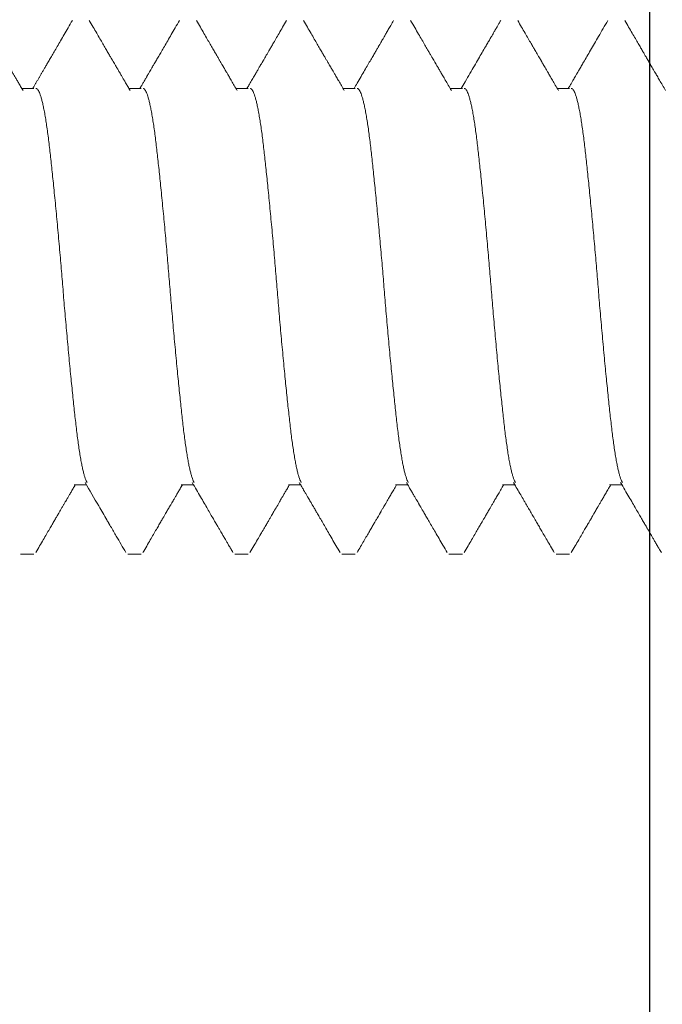
# Model space of a CAD drawing. Extents: x -14.4 to 52.1, y 66.3 to 107.1.
# Drawn here: x 31.7 to 32, y 103.4 to 103.8 of the extents above; entities that cross this region are included whole.
import ezdxf

# ---------------------------------------------------------------- set-up
doc = ezdxf.new("R2010")
doc.units = 0
doc.header["$MEASUREMENT"] = 0
doc.linetypes.add('SLD-Solid', pattern=[0])
doc.layers.get('0').update_dxf_attribs({"linetype": 'CONTINUOUS'})
for name, color, linetype in [('DIMENSION', 1, 'CONTINUOUS'), ('FASTENER(GFC)', 6, 'CONTINUOUS'), ('OBJECT_1', 4, 'CONTINUOUS')]:
    doc.layers.add(name, color=color, linetype=linetype)

# ---------------------------------------------------------------- blocks, each defined once
blk = doc.blocks.new('126069')
at = {"layer": 'OBJECT_1'}
blk.add_lwpolyline([(1.659, -0.151), (1.659, 1.319, 0.414214), (1.644, 1.334), (1.532, 1.334, 0.414214), (1.517, 1.319), (1.517, -0.009, -0.414214), (1.502, -0.024), (0.1774, -0.024, -0.404345), (0.14742, 0.00499, 0.188717), (0.10487, 0.10372, 1), (0.06043, 0.05977, -2.377804), (-0.06106, 0.05913, 1), (-0.10597, 0.1026, 0.277924), (-0.14024, -0.0457, -0.509804), (-0.16876, -0.085), (-1.36524, -0.085, -0.509804), (-1.39376, -0.0457, 0.280786), (-1.42913, 0.10372, 1), (-1.47357, 0.05977, -2.377804), (-1.59506, 0.05913, 1), (-1.63997, 0.1026, 0.277924), (-1.67424, -0.0457, -0.509804), (-1.70276, -0.085), (-1.928, -0.085, -0.414214)], format="xyb", dxfattribs=at)
blk = doc.blocks.new('F581S')
at = {"layer": 'FASTENER(GFC)', "linetype": 'SLD-Solid', "lineweight": 15}
for p, q in [((0.40173, 0.12554), (0.39545, 0.12554)), ((0.45195, 0.12554), (0.44567, 0.12554)), ((0.50216, 0.12554), (0.49589, 0.12554)), ((0.55238, 0.12554), (0.5461, 0.12554)), ((0.6026, 0.12554), (0.59632, 0.12554)), ((0.65281, 0.12554), (0.64654, 0.12554)), ((0.37662, 0.09292), (0.3709, 0.09292)), ((0.42684, 0.09292), (0.42112, 0.09292)), ((0.47706, 0.09292), (0.47134, 0.09292)), ((0.52727, 0.09292), (0.52155, 0.09292)), ((0.57749, 0.09292), (0.57177, 0.09292)), ((0.6277, 0.09292), (0.62199, 0.09292)), ((0.39545, -0.09292), (0.40117, -0.09292)), ((0.44567, -0.09292), (0.45139, -0.09292)), ((0.49589, -0.09292), (0.5016, -0.09292)), ((0.5461, -0.09292), (0.55182, -0.09292)), ((0.59632, -0.09292), (0.60204, -0.09292)), ((0.64653, -0.09292), (0.65225, -0.09292))]:
    blk.add_line(p, q, dxfattribs=at)
for points, knots in [([(0.37149, 0.09192), (0.37081, 0.09308), (0.36951, 0.09531), (0.36763, 0.09853), (0.36592, 0.10147), (0.36437, 0.10414), (0.36297, 0.10654), (0.36173, 0.10866), (0.36078, 0.1103), (0.36007, 0.11152), (0.35959, 0.11235), (0.35918, 0.11305), (0.35885, 0.11362), (0.35857, 0.1141), (0.3583, 0.11457), (0.35797, 0.11514), (0.35753, 0.11589), (0.35697, 0.11686), (0.35628, 0.11804), (0.35548, 0.11943), (0.35454, 0.12103), (0.35349, 0.12285), (0.35274, 0.12413), (0.35235, 0.12481)], [0, 0, 0, 0, 0.106168, 0.203979, 0.293442, 0.37457, 0.447382, 0.511899, 0.568156, 0.597178, 0.622791, 0.64431, 0.661736, 0.675076, 0.687787, 0.704201, 0.727072, 0.756403, 0.792194, 0.834447, 0.883164, 0.938347, 1, 1, 1, 1]), ([(0.39462, 0.12481), (0.39401, 0.12376), (0.39285, 0.12177), (0.3912, 0.11893), (0.38972, 0.11637), (0.3884, 0.1141), (0.38724, 0.11212), (0.38629, 0.11049), (0.38553, 0.10918), (0.38494, 0.10817), (0.38448, 0.10736), (0.38413, 0.10677), (0.38388, 0.10634), (0.38365, 0.10594), (0.38331, 0.10536), (0.38286, 0.10458), (0.38228, 0.10359), (0.38164, 0.10249), (0.3809, 0.10122), (0.38006, 0.09978), (0.3791, 0.09812), (0.37801, 0.09626), (0.37698, 0.0945), (0.37632, 0.09336), (0.37606, 0.09292)], [0, 0, 0, 0, 0.098237, 0.187435, 0.267603, 0.338746, 0.40087, 0.45398, 0.492331, 0.524063, 0.549179, 0.56768, 0.579568, 0.590007, 0.605666, 0.633657, 0.663736, 0.698362, 0.737556, 0.78286, 0.834468, 0.893119, 0.958807, 1, 1, 1, 1]), ([(0.42171, 0.09192), (0.42112, 0.09292), (0.41999, 0.09486), (0.41838, 0.09763), (0.41707, 0.09987), (0.41605, 0.10162), (0.41531, 0.10289), (0.41467, 0.10399), (0.41415, 0.10488), (0.41378, 0.10553), (0.4135, 0.10601), (0.41322, 0.10648), (0.41285, 0.10712), (0.41232, 0.10803), (0.41163, 0.10921), (0.4108, 0.11065), (0.4098, 0.11236), (0.40865, 0.11433), (0.40735, 0.11657), (0.40589, 0.11908), (0.40428, 0.12185), (0.40316, 0.12379), (0.40257, 0.12481)], [0, 0, 0, 0, 0.0917557, 0.1761939, 0.2533035, 0.2960471, 0.3357723, 0.369462, 0.396458, 0.4167579, 0.4285575, 0.4401922, 0.4597475, 0.4873902, 0.5231216, 0.5669436, 0.6188597, 0.6788738, 0.7469893, 0.823212, 0.907547, 1, 1, 1, 1]), ([(0.44483, 0.12481), (0.44423, 0.12376), (0.44307, 0.12177), (0.44141, 0.11891), (0.43991, 0.11633), (0.43856, 0.11401), (0.43743, 0.11206), (0.43649, 0.11045), (0.43573, 0.10915), (0.43508, 0.10803), (0.43454, 0.10711), (0.43411, 0.10637), (0.43379, 0.10582), (0.43356, 0.10541), (0.43337, 0.10508), (0.4332, 0.10479), (0.43302, 0.10448), (0.43279, 0.1041), (0.43249, 0.10357), (0.43203, 0.10279), (0.4314, 0.1017), (0.43057, 0.10028), (0.42958, 0.09858), (0.42843, 0.0966), (0.42731, 0.09469), (0.42658, 0.09343), (0.42628, 0.09292)], [0, 0, 0, 0, 0.098142, 0.187736, 0.268788, 0.341307, 0.405295, 0.452106, 0.493001, 0.527978, 0.557042, 0.580193, 0.597433, 0.608848, 0.618396, 0.628228, 0.63605, 0.647693, 0.664203, 0.685579, 0.721647, 0.766359, 0.819709, 0.881692, 0.952299, 1, 1, 1, 1]), ([(0.47192, 0.09192), (0.47151, 0.09263), (0.47073, 0.09396), (0.46963, 0.09584), (0.46868, 0.09748), (0.46787, 0.09887), (0.4672, 0.10002), (0.46668, 0.10091), (0.46631, 0.10155), (0.46605, 0.10199), (0.46585, 0.10233), (0.46566, 0.10267), (0.46543, 0.10306), (0.46503, 0.10374), (0.46441, 0.10481), (0.46351, 0.10635), (0.46244, 0.10819), (0.4612, 0.11032), (0.45981, 0.11271), (0.45827, 0.11536), (0.45658, 0.11828), (0.45473, 0.12145), (0.45345, 0.12366), (0.45278, 0.12481)], [0, 0, 0, 0, 0.064648, 0.121862, 0.171636, 0.213966, 0.248846, 0.276272, 0.295143, 0.307517, 0.316258, 0.326461, 0.338228, 0.351558, 0.389167, 0.435466, 0.492188, 0.55688, 0.629539, 0.710173, 0.798789, 0.895395, 1, 1, 1, 1]), ([(0.49505, 0.12481), (0.4945, 0.12387), (0.49345, 0.12206), (0.49195, 0.11946), (0.49057, 0.1171), (0.48933, 0.11496), (0.48822, 0.11305), (0.48724, 0.11137), (0.4864, 0.10992), (0.48568, 0.10869), (0.48514, 0.10776), (0.48474, 0.10707), (0.48447, 0.1066), (0.48426, 0.10625), (0.48407, 0.10591), (0.48384, 0.10552), (0.48355, 0.10502), (0.48322, 0.10446), (0.48286, 0.10384), (0.48243, 0.1031), (0.4819, 0.10219), (0.48123, 0.10105), (0.48043, 0.09968), (0.4795, 0.09807), (0.47842, 0.09623), (0.47741, 0.09449), (0.47675, 0.09336), (0.4765, 0.09292)], [0, 0, 0, 0, 0.088566, 0.16995, 0.244156, 0.311188, 0.371053, 0.423751, 0.469287, 0.507664, 0.538882, 0.5576, 0.572294, 0.582964, 0.590779, 0.603724, 0.619978, 0.637808, 0.656852, 0.678351, 0.706792, 0.742578, 0.785705, 0.836168, 0.893963, 0.959084, 1, 1, 1, 1]), ([(0.52214, 0.09192), (0.52192, 0.0923), (0.52152, 0.09298), (0.52099, 0.09388), (0.52058, 0.09459), (0.52025, 0.09516), (0.51995, 0.09567), (0.51965, 0.09619), (0.51931, 0.09676), (0.51897, 0.09736), (0.51862, 0.09796), (0.51827, 0.09855), (0.51787, 0.09924), (0.51742, 0.10002), (0.5169, 0.10091), (0.51635, 0.10185), (0.51569, 0.10299), (0.51486, 0.10441), (0.51386, 0.10613), (0.51271, 0.10809), (0.51142, 0.11031), (0.51, 0.11276), (0.50844, 0.11544), (0.50675, 0.11835), (0.50492, 0.1215), (0.50366, 0.12368), (0.503, 0.12481)], [0, 0, 0, 0, 0.03468, 0.062132, 0.082354, 0.099521, 0.113631, 0.129485, 0.147085, 0.165582, 0.18381, 0.20176, 0.219432, 0.246642, 0.273166, 0.300325, 0.332683, 0.377373, 0.429634, 0.489469, 0.556883, 0.631878, 0.712919, 0.801283, 0.896974, 1, 1, 1, 1]), ([(0.54527, 0.12481), (0.54465, 0.12375), (0.54347, 0.12171), (0.54177, 0.11879), (0.54023, 0.11614), (0.53884, 0.11375), (0.53766, 0.11173), (0.53668, 0.11004), (0.53588, 0.10866), (0.53519, 0.10747), (0.5346, 0.10646), (0.53412, 0.10563), (0.53374, 0.10499), (0.53344, 0.10446), (0.53316, 0.10398), (0.53287, 0.10349), (0.53257, 0.10298), (0.53227, 0.10245), (0.53195, 0.10191), (0.53158, 0.10128), (0.53113, 0.10049), (0.53056, 0.09953), (0.52989, 0.09837), (0.5291, 0.09702), (0.52821, 0.09549), (0.5274, 0.0941), (0.52689, 0.09323), (0.52671, 0.09292)], [0, 0, 0, 0, 0.099908, 0.191452, 0.274639, 0.349473, 0.415961, 0.464995, 0.508238, 0.545691, 0.577358, 0.603239, 0.623336, 0.638138, 0.652706, 0.668376, 0.684838, 0.700681, 0.717413, 0.735989, 0.760482, 0.790888, 0.827205, 0.869431, 0.917562, 0.971594, 1, 1, 1, 1]), ([(0.57236, 0.09192), (0.57168, 0.09307), (0.57038, 0.0953), (0.56851, 0.09851), (0.56678, 0.10148), (0.5652, 0.1042), (0.56376, 0.10667), (0.56247, 0.10889), (0.56136, 0.1108), (0.56041, 0.11242), (0.55963, 0.11377), (0.55894, 0.11495), (0.55844, 0.11582), (0.55806, 0.11647), (0.55773, 0.11704), (0.5573, 0.11779), (0.55673, 0.11876), (0.55604, 0.11995), (0.55521, 0.12137), (0.55426, 0.12301), (0.55358, 0.12418), (0.55322, 0.12481)], [0, 0, 0, 0, 0.105298, 0.203073, 0.293315, 0.376013, 0.451156, 0.518736, 0.578752, 0.625309, 0.666476, 0.702251, 0.732633, 0.7458, 0.761647, 0.784313, 0.8138, 0.850111, 0.893246, 0.943208, 1, 1, 1, 1]), ([(0.59548, 0.12481), (0.59488, 0.12377), (0.59373, 0.12179), (0.59207, 0.11893), (0.59056, 0.11633), (0.58919, 0.11398), (0.58797, 0.11188), (0.5869, 0.11003), (0.58597, 0.10844), (0.58519, 0.1071), (0.58455, 0.10601), (0.58409, 0.10522), (0.58377, 0.10466), (0.58354, 0.10426), (0.58331, 0.10387), (0.58308, 0.10347), (0.58286, 0.1031), (0.58264, 0.10272), (0.58239, 0.10229), (0.58205, 0.1017), (0.58159, 0.10092), (0.58101, 0.09992), (0.58031, 0.09872), (0.57949, 0.09731), (0.57855, 0.0957), (0.57768, 0.09421), (0.57713, 0.09327), (0.57693, 0.09292)], [0, 0, 0, 0, 0.097443, 0.186962, 0.268561, 0.34225, 0.40803, 0.465907, 0.515884, 0.557965, 0.592153, 0.618449, 0.632402, 0.644114, 0.656377, 0.669223, 0.681764, 0.691489, 0.704278, 0.72244, 0.747105, 0.778273, 0.81594, 0.860103, 0.910758, 0.9679, 1, 1, 1, 1]), ([(0.62257, 0.09192), (0.62044, 0.09558), (0.61703, 0.10141), (0.61334, 0.10776), (0.61174, 0.11051), (0.61136, 0.11117), (0.61106, 0.11168), (0.60992, 0.11365), (0.60732, 0.11812), (0.60493, 0.12222), (0.60343, 0.12481)], [0, 0, 0, 0, 0.333853, 0.532753, 0.579051, 0.584813, 0.592402, 0.625661, 0.764542, 1, 1, 1, 1]), ([(0.6457, 0.12481), (0.64509, 0.12376), (0.64392, 0.12174), (0.64224, 0.11885), (0.64071, 0.11621), (0.63932, 0.11383), (0.63809, 0.11171), (0.637, 0.10984), (0.63606, 0.10823), (0.63527, 0.10687), (0.63463, 0.10578), (0.63414, 0.10493), (0.63375, 0.10425), (0.6334, 0.10365), (0.63305, 0.10305), (0.6327, 0.10245), (0.63237, 0.10188), (0.63201, 0.10127), (0.63158, 0.10053), (0.63103, 0.09959), (0.63037, 0.09845), (0.62958, 0.0971), (0.62868, 0.09555), (0.62785, 0.09414), (0.62733, 0.09324), (0.62715, 0.09292)], [0, 0, 0, 0, 0.098784, 0.189512, 0.272191, 0.346826, 0.413421, 0.47198, 0.522508, 0.565008, 0.599483, 0.625935, 0.64493, 0.66313, 0.682462, 0.701586, 0.719402, 0.736162, 0.759285, 0.788771, 0.824617, 0.866819, 0.915373, 0.970276, 1, 1, 1, 1]), ([(0.39459, -0.09291), (0.39458, -0.09292), (0.39443, -0.09297), (0.39413, -0.09278), (0.39368, -0.09234), (0.39324, -0.09157), (0.39279, -0.09054), (0.39234, -0.08925), (0.3919, -0.08769), (0.39145, -0.08586), (0.39099, -0.08373), (0.39052, -0.08129), (0.39005, -0.07854), (0.38959, -0.07554), (0.38913, -0.07231), (0.38869, -0.06887), (0.38827, -0.0653), (0.38785, -0.06161), (0.38743, -0.05778), (0.387, -0.05376), (0.38656, -0.04956), (0.38611, -0.0451), (0.38564, -0.04039), (0.38516, -0.03544), (0.38469, -0.03038), (0.38421, -0.02522), (0.38374, -0.01999), (0.38329, -0.01483), (0.38285, -0.00975), (0.38243, -0.00478), (0.38202, 0.00017), (0.38162, 0.00513), (0.38119, 0.0102), (0.38074, 0.01538), (0.38028, 0.02064), (0.37981, 0.02586), (0.37933, 0.03101), (0.37885, 0.03606), (0.37839, 0.04089), (0.37793, 0.0455), (0.37748, 0.04986), (0.37705, 0.05405), (0.37662, 0.05806), (0.37619, 0.06194), (0.37577, 0.06569), (0.37534, 0.06931), (0.37489, 0.07272), (0.37443, 0.07592), (0.37397, 0.07889), (0.37351, 0.08156), (0.37305, 0.08393), (0.3726, 0.086), (0.37215, 0.08781), (0.3717, 0.08935), (0.37125, 0.09063), (0.37089, 0.09148), (0.37068, 0.0918), (0.37063, 0.09189)], [0, 0, 0, 0, 0.001303, 0.02014, 0.03916, 0.058334, 0.076525, 0.094799, 0.113129, 0.131486, 0.149843, 0.16928, 0.188652, 0.207926, 0.22707, 0.246055, 0.264856, 0.282624, 0.300555, 0.318624, 0.336804, 0.355071, 0.374507, 0.393976, 0.413444, 0.432878, 0.452244, 0.47151, 0.489556, 0.507459, 0.525197, 0.542946, 0.56086, 0.580013, 0.599293, 0.618669, 0.638109, 0.657579, 0.677046, 0.695368, 0.713629, 0.731802, 0.749862, 0.767782, 0.786609, 0.80543, 0.824436, 0.843599, 0.862886, 0.882268, 0.900599, 0.918957, 0.937313, 0.95564, 0.973909, 0.993192, 1, 1, 1, 1]), ([(0.44479, -0.09291), (0.44478, -0.09292), (0.44463, -0.09297), (0.44433, -0.09278), (0.44388, -0.09234), (0.44344, -0.09157), (0.44299, -0.09054), (0.44254, -0.08925), (0.4421, -0.08769), (0.44165, -0.08586), (0.44119, -0.08373), (0.44072, -0.08129), (0.44025, -0.07854), (0.43979, -0.07554), (0.43933, -0.07231), (0.43889, -0.06887), (0.43847, -0.0653), (0.43805, -0.06161), (0.43763, -0.05778), (0.4372, -0.05376), (0.43676, -0.04956), (0.43631, -0.0451), (0.43584, -0.04039), (0.43536, -0.03544), (0.43489, -0.03038), (0.43441, -0.02522), (0.43394, -0.01999), (0.43349, -0.01483), (0.43305, -0.00975), (0.43263, -0.00478), (0.43222, 0.00017), (0.43182, 0.00513), (0.43139, 0.0102), (0.43094, 0.01538), (0.43048, 0.02064), (0.43001, 0.02586), (0.42953, 0.03101), (0.42905, 0.03606), (0.42859, 0.04089), (0.42813, 0.0455), (0.42768, 0.04986), (0.42725, 0.05405), (0.42682, 0.05806), (0.42639, 0.06194), (0.42597, 0.06569), (0.42554, 0.06931), (0.42509, 0.07272), (0.42463, 0.07592), (0.42417, 0.07889), (0.42371, 0.08156), (0.42325, 0.08393), (0.4228, 0.086), (0.42235, 0.08781), (0.4219, 0.08935), (0.42145, 0.09063), (0.42109, 0.09148), (0.42088, 0.0918), (0.42083, 0.09189)], [0, 0, 0, 0, 0.001303, 0.02014, 0.03916, 0.058334, 0.076525, 0.094799, 0.113129, 0.131486, 0.149843, 0.16928, 0.188652, 0.207926, 0.22707, 0.246055, 0.264856, 0.282624, 0.300555, 0.318624, 0.336804, 0.355071, 0.374507, 0.393976, 0.413444, 0.432878, 0.452244, 0.47151, 0.489556, 0.507459, 0.525197, 0.542946, 0.56086, 0.580013, 0.599293, 0.618669, 0.638109, 0.657579, 0.677046, 0.695368, 0.713629, 0.731802, 0.749862, 0.767782, 0.786609, 0.80543, 0.824436, 0.843599, 0.862886, 0.882268, 0.900599, 0.918957, 0.937313, 0.95564, 0.973909, 0.993192, 1, 1, 1, 1]), ([(0.49499, -0.09291), (0.49498, -0.09292), (0.49483, -0.09297), (0.49453, -0.09278), (0.49408, -0.09234), (0.49364, -0.09157), (0.49319, -0.09054), (0.49274, -0.08925), (0.4923, -0.08769), (0.49185, -0.08586), (0.49139, -0.08373), (0.49092, -0.08129), (0.49045, -0.07854), (0.48999, -0.07554), (0.48953, -0.07231), (0.48909, -0.06887), (0.48867, -0.0653), (0.48825, -0.06161), (0.48783, -0.05778), (0.4874, -0.05376), (0.48696, -0.04956), (0.48651, -0.0451), (0.48604, -0.04039), (0.48556, -0.03544), (0.48509, -0.03038), (0.48461, -0.02522), (0.48414, -0.01999), (0.48369, -0.01483), (0.48325, -0.00975), (0.48283, -0.00478), (0.48242, 0.00017), (0.48202, 0.00513), (0.48159, 0.0102), (0.48114, 0.01538), (0.48068, 0.02064), (0.48021, 0.02586), (0.47973, 0.03101), (0.47925, 0.03606), (0.47879, 0.04089), (0.47833, 0.0455), (0.47788, 0.04986), (0.47745, 0.05405), (0.47702, 0.05806), (0.47659, 0.06194), (0.47617, 0.06569), (0.47574, 0.06931), (0.47529, 0.07272), (0.47483, 0.07592), (0.47437, 0.07889), (0.47391, 0.08156), (0.47345, 0.08393), (0.473, 0.086), (0.47255, 0.08781), (0.4721, 0.08935), (0.47165, 0.09063), (0.47129, 0.09148), (0.47108, 0.0918), (0.47103, 0.09189)], [0, 0, 0, 0, 0.001303, 0.02014, 0.03916, 0.058334, 0.076525, 0.094799, 0.113129, 0.131486, 0.149843, 0.16928, 0.188652, 0.207926, 0.22707, 0.246055, 0.264856, 0.282624, 0.300555, 0.318624, 0.336804, 0.355071, 0.374507, 0.393976, 0.413444, 0.432878, 0.452244, 0.47151, 0.489556, 0.507459, 0.525197, 0.542946, 0.56086, 0.580013, 0.599293, 0.618669, 0.638109, 0.657579, 0.677046, 0.695368, 0.713629, 0.731802, 0.749862, 0.767782, 0.786609, 0.80543, 0.824436, 0.843599, 0.862886, 0.882268, 0.900599, 0.918957, 0.937313, 0.95564, 0.973909, 0.993192, 1, 1, 1, 1]), ([(0.54519, -0.09291), (0.54518, -0.09292), (0.54503, -0.09297), (0.54473, -0.09278), (0.54428, -0.09234), (0.54384, -0.09157), (0.54339, -0.09054), (0.54294, -0.08925), (0.5425, -0.08769), (0.54205, -0.08586), (0.54159, -0.08373), (0.54112, -0.08129), (0.54065, -0.07854), (0.54019, -0.07554), (0.53973, -0.07231), (0.53929, -0.06887), (0.53887, -0.0653), (0.53845, -0.06161), (0.53803, -0.05778), (0.5376, -0.05376), (0.53716, -0.04956), (0.53671, -0.0451), (0.53624, -0.04039), (0.53576, -0.03544), (0.53529, -0.03038), (0.53481, -0.02522), (0.53434, -0.01999), (0.53389, -0.01483), (0.53345, -0.00975), (0.53303, -0.00478), (0.53262, 0.00017), (0.53222, 0.00513), (0.53179, 0.0102), (0.53134, 0.01538), (0.53088, 0.02064), (0.53041, 0.02586), (0.52993, 0.03101), (0.52945, 0.03606), (0.52899, 0.04089), (0.52853, 0.0455), (0.52808, 0.04986), (0.52765, 0.05405), (0.52722, 0.05806), (0.52679, 0.06194), (0.52637, 0.06569), (0.52594, 0.06931), (0.52549, 0.07272), (0.52503, 0.07592), (0.52457, 0.07889), (0.52411, 0.08156), (0.52365, 0.08393), (0.5232, 0.086), (0.52275, 0.08781), (0.5223, 0.08935), (0.52185, 0.09063), (0.52149, 0.09148), (0.52128, 0.0918), (0.52123, 0.09189)], [0, 0, 0, 0, 0.001303, 0.02014, 0.03916, 0.058334, 0.076525, 0.094799, 0.113129, 0.131486, 0.149843, 0.16928, 0.188652, 0.207926, 0.22707, 0.246055, 0.264856, 0.282624, 0.300555, 0.318624, 0.336804, 0.355071, 0.374507, 0.393976, 0.413444, 0.432878, 0.452244, 0.47151, 0.489556, 0.507459, 0.525197, 0.542946, 0.56086, 0.580013, 0.599293, 0.618669, 0.638109, 0.657579, 0.677046, 0.695368, 0.713629, 0.731802, 0.749862, 0.767782, 0.786609, 0.80543, 0.824436, 0.843599, 0.862886, 0.882268, 0.900599, 0.918957, 0.937313, 0.95564, 0.973909, 0.993192, 1, 1, 1, 1]), ([(0.59539, -0.09291), (0.59538, -0.09292), (0.59523, -0.09297), (0.59493, -0.09278), (0.59448, -0.09234), (0.59404, -0.09157), (0.59359, -0.09054), (0.59314, -0.08925), (0.5927, -0.08769), (0.59225, -0.08586), (0.59179, -0.08373), (0.59132, -0.08129), (0.59085, -0.07854), (0.59039, -0.07554), (0.58993, -0.07231), (0.58949, -0.06887), (0.58907, -0.0653), (0.58865, -0.06161), (0.58823, -0.05778), (0.5878, -0.05376), (0.58736, -0.04956), (0.58691, -0.0451), (0.58644, -0.04039), (0.58596, -0.03544), (0.58549, -0.03038), (0.58501, -0.02522), (0.58454, -0.01999), (0.58409, -0.01483), (0.58365, -0.00975), (0.58323, -0.00478), (0.58282, 0.00017), (0.58242, 0.00513), (0.58199, 0.0102), (0.58154, 0.01538), (0.58108, 0.02064), (0.58061, 0.02586), (0.58013, 0.03101), (0.57965, 0.03606), (0.57919, 0.04089), (0.57873, 0.0455), (0.57828, 0.04986), (0.57785, 0.05405), (0.57742, 0.05806), (0.57699, 0.06194), (0.57657, 0.06569), (0.57614, 0.06931), (0.57569, 0.07272), (0.57523, 0.07592), (0.57477, 0.07889), (0.57431, 0.08156), (0.57385, 0.08393), (0.5734, 0.086), (0.57295, 0.08781), (0.5725, 0.08935), (0.57205, 0.09063), (0.57169, 0.09148), (0.57148, 0.0918), (0.57143, 0.09189)], [0, 0, 0, 0, 0.001303, 0.02014, 0.03916, 0.058334, 0.076525, 0.094799, 0.113129, 0.131486, 0.149843, 0.16928, 0.188652, 0.207926, 0.22707, 0.246055, 0.264856, 0.282624, 0.300555, 0.318624, 0.336804, 0.355071, 0.374507, 0.393976, 0.413444, 0.432878, 0.452244, 0.47151, 0.489556, 0.507459, 0.525197, 0.542946, 0.56086, 0.580013, 0.599293, 0.618669, 0.638109, 0.657579, 0.677046, 0.695368, 0.713629, 0.731802, 0.749862, 0.767782, 0.786609, 0.80543, 0.824436, 0.843599, 0.862886, 0.882268, 0.900599, 0.918957, 0.937313, 0.95564, 0.973909, 0.993192, 1, 1, 1, 1]), ([(0.64559, -0.09291), (0.64558, -0.09292), (0.64543, -0.09297), (0.64513, -0.09278), (0.64468, -0.09234), (0.64424, -0.09157), (0.64379, -0.09054), (0.64334, -0.08925), (0.6429, -0.08769), (0.64245, -0.08586), (0.64199, -0.08373), (0.64152, -0.08129), (0.64105, -0.07854), (0.64059, -0.07554), (0.64013, -0.07231), (0.63969, -0.06887), (0.63927, -0.0653), (0.63885, -0.06161), (0.63843, -0.05778), (0.638, -0.05376), (0.63756, -0.04956), (0.63711, -0.0451), (0.63664, -0.04039), (0.63616, -0.03544), (0.63569, -0.03038), (0.63521, -0.02522), (0.63474, -0.01999), (0.63429, -0.01483), (0.63385, -0.00975), (0.63343, -0.00478), (0.63302, 0.00017), (0.63262, 0.00513), (0.63219, 0.0102), (0.63174, 0.01538), (0.63128, 0.02064), (0.63081, 0.02586), (0.63033, 0.03101), (0.62985, 0.03606), (0.62939, 0.04089), (0.62893, 0.0455), (0.62848, 0.04986), (0.62805, 0.05405), (0.62762, 0.05806), (0.62719, 0.06194), (0.62677, 0.06569), (0.62634, 0.06931), (0.62589, 0.07272), (0.62543, 0.07592), (0.62497, 0.07889), (0.62451, 0.08156), (0.62405, 0.08393), (0.6236, 0.086), (0.62315, 0.08781), (0.6227, 0.08935), (0.62225, 0.09063), (0.62189, 0.09148), (0.62168, 0.0918), (0.62163, 0.09189)], [0, 0, 0, 0, 0.001303, 0.02014, 0.03916, 0.058334, 0.076525, 0.094799, 0.113129, 0.131486, 0.149843, 0.16928, 0.188652, 0.207926, 0.22707, 0.246055, 0.264856, 0.282624, 0.300555, 0.318624, 0.336804, 0.355071, 0.374507, 0.393976, 0.413444, 0.432878, 0.452244, 0.47151, 0.489556, 0.507459, 0.525197, 0.542946, 0.56086, 0.580013, 0.599293, 0.618669, 0.638109, 0.657579, 0.677046, 0.695368, 0.713629, 0.731802, 0.749862, 0.767782, 0.786609, 0.80543, 0.824436, 0.843599, 0.862886, 0.882268, 0.900599, 0.918957, 0.937313, 0.95564, 0.973909, 0.993192, 1, 1, 1, 1]), ([(0.35037, -0.09192), (0.35087, -0.09278), (0.35182, -0.09441), (0.35316, -0.0967), (0.35432, -0.0987), (0.35527, -0.10032), (0.35603, -0.10163), (0.35666, -0.1027), (0.35723, -0.10369), (0.35775, -0.10457), (0.35813, -0.10524), (0.35839, -0.10568), (0.35857, -0.10599), (0.35877, -0.10634), (0.35911, -0.10692), (0.35961, -0.10777), (0.36029, -0.10894), (0.36113, -0.11039), (0.36214, -0.11212), (0.3633, -0.11412), (0.36463, -0.1164), (0.36611, -0.11896), (0.36776, -0.12179), (0.36891, -0.12377), (0.36951, -0.12481)], [0, 0, 0, 0, 0.07858, 0.148299, 0.20915, 0.261123, 0.296498, 0.328812, 0.358795, 0.386449, 0.409439, 0.419552, 0.426829, 0.437075, 0.452038, 0.47933, 0.515011, 0.559085, 0.611556, 0.672425, 0.741699, 0.819382, 0.90548, 1, 1, 1, 1]), ([(0.40059, -0.09192), (0.40109, -0.09278), (0.40204, -0.09441), (0.40337, -0.0967), (0.40454, -0.0987), (0.40549, -0.10032), (0.40625, -0.10163), (0.40687, -0.1027), (0.40745, -0.10369), (0.40796, -0.10457), (0.40835, -0.10524), (0.40861, -0.10568), (0.40878, -0.10599), (0.40899, -0.10634), (0.40933, -0.10692), (0.40982, -0.10777), (0.41051, -0.10894), (0.41135, -0.11039), (0.41235, -0.11212), (0.41352, -0.11412), (0.41484, -0.1164), (0.41633, -0.11896), (0.41797, -0.12179), (0.41912, -0.12377), (0.41973, -0.12481)], [0, 0, 0, 0, 0.078578, 0.148299, 0.20915, 0.261126, 0.296503, 0.328818, 0.358801, 0.386451, 0.409438, 0.41955, 0.426827, 0.437072, 0.452036, 0.479327, 0.515009, 0.559083, 0.611553, 0.672423, 0.741697, 0.81938, 0.905479, 1, 1, 1, 1]), ([(0.4508, -0.09192), (0.45131, -0.09279), (0.45226, -0.09443), (0.45361, -0.09673), (0.45478, -0.09874), (0.45577, -0.10044), (0.45655, -0.10178), (0.45715, -0.1028), (0.45757, -0.10354), (0.45789, -0.10409), (0.45812, -0.10448), (0.45829, -0.10477), (0.45848, -0.1051), (0.45876, -0.10558), (0.45916, -0.10627), (0.45969, -0.10717), (0.46034, -0.10829), (0.46111, -0.10961), (0.46208, -0.11128), (0.46326, -0.11332), (0.46468, -0.11575), (0.46628, -0.1185), (0.46805, -0.12155), (0.46929, -0.12369), (0.46994, -0.12481)], [0, 0, 0, 0, 0.079316, 0.149454, 0.210405, 0.262161, 0.304716, 0.333145, 0.355178, 0.371621, 0.383471, 0.39073, 0.398775, 0.413283, 0.434256, 0.461695, 0.495602, 0.535979, 0.582826, 0.647591, 0.721683, 0.805111, 0.89788, 1, 1, 1, 1]), ([(0.50102, -0.09192), (0.50148, -0.09272), (0.50236, -0.09422), (0.50359, -0.09633), (0.50465, -0.09815), (0.50554, -0.09968), (0.50627, -0.10092), (0.5068, -0.10183), (0.50716, -0.10245), (0.5074, -0.10286), (0.50759, -0.10319), (0.50778, -0.10352), (0.50798, -0.10386), (0.50822, -0.10427), (0.50855, -0.10485), (0.50903, -0.10567), (0.50967, -0.10677), (0.51047, -0.10813), (0.51141, -0.10975), (0.5125, -0.11163), (0.51374, -0.11377), (0.51514, -0.11616), (0.51668, -0.11881), (0.51837, -0.12173), (0.51955, -0.12375), (0.52016, -0.12481)], [0, 0, 0, 0, 0.072844, 0.136954, 0.192323, 0.238943, 0.276809, 0.305916, 0.321996, 0.333305, 0.342913, 0.35199, 0.363265, 0.374268, 0.389771, 0.415545, 0.449145, 0.49057, 0.539825, 0.596912, 0.661837, 0.734602, 0.815214, 0.903677, 1, 1, 1, 1]), ([(0.55123, -0.09192), (0.5517, -0.09272), (0.55258, -0.09422), (0.5538, -0.09633), (0.55487, -0.09815), (0.55576, -0.09968), (0.55648, -0.10092), (0.55701, -0.10183), (0.55738, -0.10245), (0.55761, -0.10286), (0.5578, -0.10319), (0.55799, -0.10352), (0.55819, -0.10386), (0.55844, -0.10427), (0.55877, -0.10485), (0.55925, -0.10567), (0.55989, -0.10677), (0.56068, -0.10813), (0.56163, -0.10975), (0.56272, -0.11163), (0.56396, -0.11377), (0.56535, -0.11616), (0.56689, -0.11881), (0.56858, -0.12173), (0.56976, -0.12375), (0.57038, -0.12481)], [0, 0, 0, 0, 0.072844, 0.136954, 0.192323, 0.238943, 0.276809, 0.305916, 0.321996, 0.333306, 0.342914, 0.35199, 0.363265, 0.374269, 0.389772, 0.415547, 0.449146, 0.490572, 0.539827, 0.596914, 0.661838, 0.734603, 0.815215, 0.903678, 1, 1, 1, 1]), ([(0.60145, -0.09192), (0.60182, -0.09255), (0.60252, -0.09376), (0.60352, -0.09547), (0.60441, -0.097), (0.6052, -0.09834), (0.60587, -0.0995), (0.60644, -0.10047), (0.60689, -0.10125), (0.60726, -0.10189), (0.60755, -0.10237), (0.60779, -0.10279), (0.608, -0.10316), (0.60824, -0.10356), (0.60851, -0.10404), (0.6089, -0.1047), (0.60943, -0.10561), (0.61012, -0.1068), (0.61095, -0.10822), (0.61192, -0.10988), (0.61302, -0.11178), (0.61427, -0.11392), (0.61565, -0.11631), (0.61717, -0.11893), (0.61884, -0.12179), (0.61999, -0.12377), (0.62059, -0.12481)], [0, 0, 0, 0, 0.05778, 0.109918, 0.15641, 0.197252, 0.232441, 0.261975, 0.285851, 0.304065, 0.319549, 0.330465, 0.341754, 0.353419, 0.366892, 0.385298, 0.414042, 0.45005, 0.493325, 0.543869, 0.601686, 0.666778, 0.739151, 0.818808, 0.905756, 1, 1, 1, 1]), ([(0.65167, -0.09192), (0.65205, -0.09258), (0.65278, -0.09383), (0.65381, -0.09559), (0.6547, -0.09712), (0.65546, -0.09842), (0.65609, -0.0995), (0.65658, -0.10034), (0.65694, -0.10096), (0.6572, -0.10141), (0.65743, -0.1018), (0.65769, -0.10225), (0.65801, -0.10279), (0.65841, -0.10349), (0.65892, -0.10437), (0.65956, -0.10546), (0.66032, -0.10677), (0.6612, -0.10828), (0.66221, -0.11002), (0.66334, -0.11196), (0.6646, -0.11412), (0.66597, -0.11649), (0.66748, -0.11907), (0.6691, -0.12187), (0.67023, -0.1238), (0.67081, -0.12481)], [0, 0, 0, 0, 0.060488, 0.114023, 0.160599, 0.200214, 0.232862, 0.25854, 0.277245, 0.288975, 0.299859, 0.313171, 0.329325, 0.349679, 0.376459, 0.4097, 0.449403, 0.49557, 0.548203, 0.607306, 0.672883, 0.744935, 0.823469, 0.908489, 1, 1, 1, 1]), ([(0.37746, -0.12481), (0.3782, -0.12353), (0.37964, -0.12104), (0.38174, -0.11743), (0.38371, -0.11405), (0.38554, -0.1109), (0.38725, -0.10797), (0.3887, -0.10547), (0.38992, -0.10337), (0.3909, -0.10169), (0.39175, -0.10024), (0.39234, -0.09922), (0.39272, -0.09857), (0.39293, -0.0982), (0.39313, -0.09787), (0.39333, -0.09752), (0.39364, -0.09699), (0.39412, -0.09618), (0.39478, -0.09503), (0.39544, -0.09391), (0.39587, -0.09318), (0.39601, -0.09292)], [0, 0, 0, 0, 0.1203621, 0.2335777, 0.3396507, 0.438586, 0.530389, 0.6150641, 0.6738948, 0.7275894, 0.7732459, 0.8107197, 0.8234188, 0.8348096, 0.8448929, 0.8542376, 0.8683664, 0.8947066, 0.9306866, 0.9763012, 1, 1, 1, 1]), ([(0.42768, -0.12481), (0.42795, -0.12433), (0.42846, -0.12346), (0.42912, -0.12233), (0.42961, -0.12147), (0.42996, -0.12088), (0.43023, -0.12041), (0.43047, -0.11999), (0.43082, -0.11939), (0.43131, -0.11856), (0.43199, -0.11738), (0.43282, -0.11595), (0.43379, -0.11428), (0.435, -0.11221), (0.43645, -0.1097), (0.43819, -0.10672), (0.4401, -0.10344), (0.44218, -0.09987), (0.44424, -0.09633), (0.44561, -0.09398), (0.44623, -0.09292)], [0, 0, 0, 0, 0.045081, 0.081624, 0.106676, 0.125148, 0.137836, 0.150484, 0.164236, 0.194461, 0.228941, 0.275539, 0.328148, 0.386452, 0.470491, 0.563927, 0.666756, 0.778973, 0.900573, 1, 1, 1, 1]), ([(0.47789, -0.12481), (0.47833, -0.12405), (0.47917, -0.12261), (0.48035, -0.12058), (0.48138, -0.1188), (0.48227, -0.11727), (0.48301, -0.11599), (0.48361, -0.11497), (0.48406, -0.11419), (0.48437, -0.11366), (0.48457, -0.11331), (0.48475, -0.11301), (0.48496, -0.11265), (0.48522, -0.11219), (0.48555, -0.11163), (0.48594, -0.11096), (0.48657, -0.10988), (0.48746, -0.10834), (0.48867, -0.10627), (0.49003, -0.10393), (0.49156, -0.10131), (0.49324, -0.09842), (0.49489, -0.0956), (0.49597, -0.09373), (0.49645, -0.09292)], [0, 0, 0, 0, 0.071572, 0.135253, 0.191045, 0.238953, 0.278979, 0.311125, 0.335394, 0.351787, 0.361071, 0.368937, 0.380069, 0.394463, 0.412122, 0.433044, 0.457229, 0.513508, 0.5784, 0.651884, 0.733952, 0.824592, 0.923792, 1, 1, 1, 1]), ([(0.52811, -0.12481), (0.52872, -0.12375), (0.5299, -0.12173), (0.53158, -0.11883), (0.5331, -0.11622), (0.53438, -0.11401), (0.53545, -0.11218), (0.53631, -0.11069), (0.53707, -0.10939), (0.53773, -0.10826), (0.53825, -0.10736), (0.53865, -0.10667), (0.53894, -0.10617), (0.53914, -0.10583), (0.5393, -0.10556), (0.53948, -0.10524), (0.53976, -0.10476), (0.54018, -0.10405), (0.54074, -0.10308), (0.54147, -0.10183), (0.54234, -0.10033), (0.54336, -0.09858), (0.54453, -0.09658), (0.54564, -0.09467), (0.54637, -0.09342), (0.54666, -0.09292)], [0, 0, 0, 0, 0.09957, 0.190341, 0.272322, 0.345523, 0.397766, 0.444397, 0.485419, 0.520836, 0.550472, 0.570357, 0.585843, 0.59693, 0.602546, 0.611523, 0.626511, 0.647508, 0.678862, 0.718059, 0.765095, 0.819967, 0.882666, 0.953188, 1, 1, 1, 1]), ([(0.57832, -0.12481), (0.57899, -0.12367), (0.58026, -0.12147), (0.5821, -0.1183), (0.5838, -0.11538), (0.58535, -0.11271), (0.58675, -0.11031), (0.588, -0.10816), (0.5891, -0.10627), (0.59007, -0.10461), (0.59087, -0.10323), (0.59152, -0.10211), (0.59205, -0.1012), (0.5925, -0.10043), (0.59289, -0.09976), (0.5932, -0.09924), (0.59345, -0.0988), (0.59369, -0.09839), (0.594, -0.09786), (0.59441, -0.09715), (0.59496, -0.09621), (0.59566, -0.09501), (0.59632, -0.09389), (0.59674, -0.09316), (0.59688, -0.09292)], [0, 0, 0, 0, 0.1071989, 0.2065583, 0.2980838, 0.381783, 0.4576596, 0.524572, 0.5839475, 0.6357896, 0.6801023, 0.7138552, 0.7415489, 0.7654936, 0.7864524, 0.804425, 0.8146986, 0.827474, 0.843233, 0.8646171, 0.8941436, 0.9318081, 0.9776078, 1, 1, 1, 1]), ([(0.62854, -0.12481), (0.6292, -0.12367), (0.63047, -0.12149), (0.63231, -0.11832), (0.63401, -0.11539), (0.63558, -0.1127), (0.637, -0.11025), (0.63828, -0.10805), (0.63943, -0.10608), (0.64044, -0.10435), (0.64132, -0.10283), (0.6421, -0.1015), (0.6428, -0.10029), (0.64347, -0.09914), (0.64414, -0.098), (0.6448, -0.09686), (0.64545, -0.09574), (0.64613, -0.09458), (0.64668, -0.09364), (0.64701, -0.09307), (0.64709, -0.09292)], [0, 0, 0, 0, 0.106556, 0.205756, 0.297606, 0.38211, 0.459274, 0.527921, 0.589495, 0.644, 0.691441, 0.732487, 0.768895, 0.805022, 0.840929, 0.876618, 0.911457, 0.946424, 0.985994, 1, 1, 1, 1])]:
    blk.add_open_spline(points, degree=3, knots=knots, dxfattribs=at)
blk = doc.blocks.new('CLIP_501DADE_TYP')
at = {"layer": 'DIMENSION', "rotation": 180}
blk.add_blockref('F581S', (0.125, -0.419), dxfattribs=at)

msp = doc.modelspace()

# ---------------------------------------------------------------- block references
msp.add_blockref('126069', (30.44946, 102.73394))
at = {"layer": 'OBJECT_1'}
msp.add_blockref('CLIP_501DADE_TYP', (32.19946, 104.11194), dxfattribs=at)

doc.saveas('drawing.dxf')
